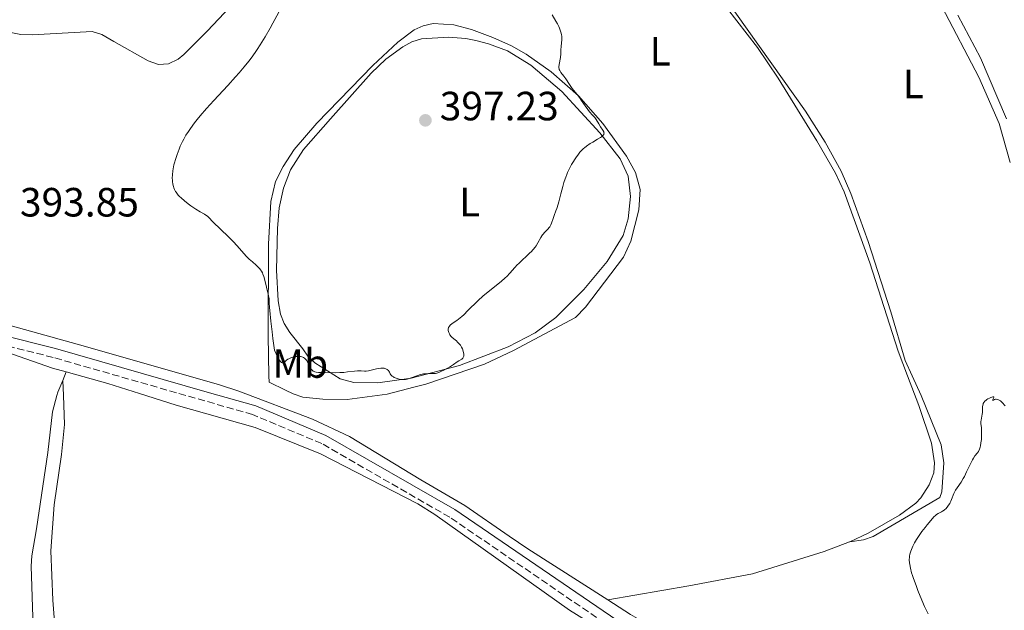
# Model space of a CAD drawing. Units: metres. Extents: x 622222 to 625705, y 4664723 to 4667096.
# Drawn here: x 623054 to 623295, y 4665026 to 4665171 of the extents above; entities that cross this region are included whole.
import ezdxf
from ezdxf.enums import TextEntityAlignment as Align

# ---------------------------------------------------------------- set-up
doc = ezdxf.new("R2010")
doc.units = ezdxf.units.M
doc.header["$MEASUREMENT"] = 0
doc.linetypes.add('DGN Style 3', pattern=[2.435890702152634, 1.739921930109024, -0.6959687720436097])
for name, color, linetype, lineweight in [('Camino', 7, 'DGN Style 3', 0), ('Cota de punto acotado terreno', 7, 'Continuous', 0), ('Curva de nivel intermedia', 30, 'Continuous', 0), ('Etiqueta de uso rústico', 92, 'Continuous', 0), ('Línea de cambio de uso (parcela vista)', 92, 'Continuous', 0), ('Margen derecho', 7, 'Continuous', 0), ('Punto acotado terreno (símbolo)', 7, 'Continuous', 0)]:
    doc.layers.add(name, color=color, linetype=linetype, lineweight=lineweight)
doc.styles.add('Style-Arial', font='arial.ttf')

# ---------------------------------------------------------------- blocks, each defined once
blk = doc.blocks.new('5PATER')
at = {"layer": 'Punto acotado terreno (símbolo)', "linetype": 'Continuous', "lineweight": 0}
h = blk.add_hatch(color=51, dxfattribs=at)
edge = h.paths.add_edge_path()
edge.add_ellipse((0, 0), major_axis=(-0.1095731443231308, -0.1110710700762829), ratio=0.9994222409660317, start_angle=0, end_angle=360)

msp = doc.modelspace()

# ---------------------------------------------------------------- linework, layer by layer
at = {"layer": 'Camino', "color": 7, "linetype": 'DGN Style 3', "lineweight": 0}
for points in [[(623092.2300000006, 4665079.080000003, 393.75), (623062.0199999998, 4665087.74, 393.8300000000019), (623048.6800000003, 4665091.120000003, 393.7599999999949), (623032.7100000001, 4665096.899999999, 393.8999999999943), (623020.2499999988, 4665100.63, 393.9900000000054), (622999.2800000005, 4665108.200000001, 394.4700000000012), (622982.2100000004, 4665113.63, 395.2799999999988), (622954.0100000014, 4665121.480000002, 396.1000000000058), (622937.9999999986, 4665125.36, 396.1000000000058), (622915.829999998, 4665131.620000001, 396.300000000003)], [(623236.8999999982, 4665000.690000003, 390.9499999999971), (623207.2199999972, 4665015.730000001, 391.6499999999942), (623159.19, 4665048.550000001, 392.7400000000052), (623127.8500000006, 4665066.600000001, 393.3500000000058), (623110.8899999999, 4665073.730000002, 393.5299999999988), (623092.2300000006, 4665079.080000003, 393.75)]]:
    msp.add_polyline3d(points, dxfattribs=at)
at = {"layer": 'Curva de nivel intermedia', "color": 30, "linetype": 'Continuous', "lineweight": 0, "flags": 128}
for points, elevation in [([(623117.2800000003, 4665172.38), (623115.8699999999, 4665169.710000001), (623115.2000000015, 4665168.499999999), (623113.9400000009, 4665166.310000001), (623112.7600000007, 4665164.390000001), (623112.0000000007, 4665163.24), (623111.5, 4665162.509999999), (623110.5200000011, 4665161.140000001), (623109.9600000001, 4665160.399999999), (623108.8200000002, 4665158.959999999), (623107.5999999996, 4665157.529999999), (623106.7300000002, 4665156.539999999), (623104.79, 4665154.399999999), (623101.3700000002, 4665150.73), (623099.6300000013, 4665148.81), (623098.0100000007, 4665146.95), (623097.2799999998, 4665146.069999999), (623096.6200000005, 4665145.220000001), (623096.2100000014, 4665144.690000001), (623095.4800000006, 4665143.65), (623095.150000002, 4665143.159999999), (623094.5500000007, 4665142.199999998), (623094.0299999999, 4665141.279999999), (623093.7200000014, 4665140.680000001), (623093.1600000004, 4665139.5), (623092.8899999999, 4665138.839999998), (623092.3899999993, 4665137.529999998), (623091.9800000002, 4665136.270000001), (623091.7600000012, 4665135.470000001), (623091.6300000015, 4665134.949999999), (623091.4300000004, 4665133.979999999), (623091.3400000011, 4665133.470000001), (623091.2400000005, 4665132.529999998), (623091.2100000014, 4665131.689999998), (623091.2300000014, 4665131.17), (623091.2600000005, 4665130.84), (623091.360000001, 4665130.210000001), (623091.5100000009, 4665129.609999999), (623091.6000000002, 4665129.320000002), (623091.7900000003, 4665128.880000001), (623092.0200000005, 4665128.449999999), (623092.1600000013, 4665128.230000001)], 395.0000000000001), ([(623181.7100000017, 4665117.59), (623181.8600000013, 4665117.79), (623182.0300000012, 4665117.990000002), (623182.4100000013, 4665118.38), (623183.1900000012, 4665119.17), (623183.530000001, 4665119.569999998), (623183.6699999997, 4665119.779999999), (623183.900000002, 4665120.21), (623184.100000001, 4665120.689999999), (623184.51, 4665121.84), (623184.7800000005, 4665122.550000001), (623185.1900000017, 4665123.65), (623185.4199999997, 4665124.289999999), (623185.7599999995, 4665125.34), (623185.9299999994, 4665125.92), (623186.4200000011, 4665127.83), (623186.8900000005, 4665129.67), (623187.160000001, 4665130.600000001), (623187.4500000015, 4665131.519999998), (623187.6200000015, 4665131.970000001), (623187.8700000017, 4665132.630000001), (623188.0500000005, 4665133.060000001), (623188.4400000017, 4665133.880000001), (623189.0400000007, 4665135.039999999), (623189.4600000009, 4665135.74), (623189.7300000014, 4665136.179999999), (623190.2600000012, 4665136.960000001), (623190.5400000005, 4665137.359999998), (623191.0700000003, 4665138.039999999), (623191.5900000011, 4665138.609999998), (623191.940000002, 4665138.939999999), (623192.1800000012, 4665139.149999999), (623192.6700000007, 4665139.539999999), (623193.5800000003, 4665140.159999999), (623194.2000000018, 4665140.539999999), (623195.400000002, 4665141.239999999), (623196.0800000015, 4665141.65), (623196.360000001, 4665141.84), (623196.7000000007, 4665142.130000001), (623196.8500000006, 4665142.32), (623196.9100000008, 4665142.42), (623196.9600000001, 4665142.58), (623196.9700000011, 4665142.739999998), (623196.9600000001, 4665142.84), (623196.8900000007, 4665143.069999999), (623196.7099999996, 4665143.439999999), (623196.1399999997, 4665144.289999999), (623195.6800000014, 4665145.039999999), (623195.030000001, 4665146.060000001), (623194.7000000002, 4665146.529999999), (623194.1700000004, 4665147.150000001), (623193.4100000005, 4665147.980000001), (623192.9900000002, 4665148.499999999), (623192.3100000008, 4665149.449999998), (623191.4000000011, 4665150.84), (623190.9600000008, 4665151.470000001), (623190.3600000017, 4665152.23), (623189.5900000005, 4665153.159999999), (623189.1799999994, 4665153.689999999), (623188.5199999999, 4665154.659999999), (623187.5900000001, 4665156.05), (623187.150000002, 4665156.670000001), (623186.400000001, 4665157.63), (623186.1200000015, 4665158.05), (623185.9900000019, 4665158.329999999), (623185.9500000017, 4665158.480000001), (623185.9000000004, 4665158.720000001), (623185.8900000014, 4665158.970000001), (623185.9400000006, 4665159.519999999), (623186.2900000014, 4665161.239999999), (623186.3200000006, 4665161.499999999), (623186.3600000008, 4665161.960000001), (623186.3499999996, 4665162.810000001), (623186.3600000008, 4665163.230000001), (623186.4300000002, 4665163.92), (623186.5700000009, 4665164.949999999), (623186.62, 4665165.52), (623186.6300000012, 4665166.080000001), (623186.610000001, 4665166.389999999), (623186.5400000019, 4665166.890000001), (623186.400000001, 4665167.449999998), (623186.3099999994, 4665167.769999999), (623186.0400000011, 4665168.470000001), (623185.8700000013, 4665168.859999999), (623185.5600000005, 4665169.489999999), (623185.1700000016, 4665170.199999998), (623184.2400000017, 4665171.77)], 395.0000000000001), ([(623092.1600000013, 4665128.230000001), (623092.49, 4665127.779999998), (623092.6799999998, 4665127.550000001), (623093.0100000007, 4665127.2), (623093.3800000016, 4665126.84), (623094.2199999999, 4665126.100000001), (623095.140000001, 4665125.369999999), (623095.7700000011, 4665124.909999998), (623096.9400000002, 4665124.109999998), (623098.0199999998, 4665123.469999999), (623099.0700000002, 4665122.899999999), (623099.4500000002, 4665122.66), (623099.6100000012, 4665122.529999998), (623099.9300000007, 4665122.26), (623101.4100000004, 4665120.730000001), (623102.8299999998, 4665119.359999998), (623105.1299999999, 4665117.13), (623106.2499999997, 4665115.99), (623107.7000000002, 4665114.41), (623109.3200000008, 4665112.600000001), (623110.0700000017, 4665111.84), (623110.8300000017, 4665111.16), (623111.7900000006, 4665110.319999999), (623112.230000001, 4665109.899999999), (623112.64, 4665109.460000001), (623112.820000001, 4665109.230000001), (623113.0700000013, 4665108.86), (623113.2900000005, 4665108.46), (623113.42, 4665108.179999999), (623113.6400000014, 4665107.600000001), (623113.9000000006, 4665106.699999998), (623114.2900000019, 4665104.949999998), (623114.4700000007, 4665104.2), (623114.7000000009, 4665103.279999998), (623114.8000000014, 4665102.82), (623114.910000001, 4665102.099999999), (623114.9500000011, 4665101.71), (623114.9800000002, 4665101.130000001), (623115.0300000017, 4665100.02), (623115.0899999997, 4665099.230000001), (623115.3500000013, 4665096.59), (623115.6700000009, 4665093.980000001), (623115.880000001, 4665092.36), (623116.2800000011, 4665089.49), (623116.6500000021, 4665088.649999999), (623116.8700000012, 4665088.180000001), (623117.2600000001, 4665087.439999999), (623117.4299999999, 4665087.159999998), (623117.7200000006, 4665086.75), (623117.9599999997, 4665086.509999998), (623118.1000000006, 4665086.430000001), (623118.3399999997, 4665086.400000001), (623118.4500000015, 4665086.430000001), (623118.6700000005, 4665086.58), (623119.16, 4665087.050000002), (623119.5199999999, 4665087.3), (623119.7300000022, 4665087.42), (623120.2300000007, 4665087.63), (623120.7800000005, 4665087.8), (623121.5300000015, 4665087.949999998), (623121.8900000014, 4665087.979999999), (623122.1300000006, 4665087.99), (623122.5799999998, 4665087.960000001), (623122.9599999998, 4665087.880000001), (623123.1900000002, 4665087.8), (623123.3300000009, 4665087.730000001), (623123.5800000012, 4665087.579999999), (623123.7000000019, 4665087.470000001), (623123.9299999999, 4665087.239999999), (623124.130000001, 4665086.96), (623124.2600000007, 4665086.740000002), (623124.52, 4665086.24), (623124.9500000014, 4665085.33), (623125.2300000008, 4665084.899999999), (623125.4400000009, 4665084.640000001), (623125.5599999994, 4665084.529999998), (623125.7500000016, 4665084.380000001), (623125.9600000017, 4665084.269999999), (623126.1200000005, 4665084.210000001), (623126.4500000011, 4665084.13), (623127.0200000012, 4665084.069999999), (623128.4600000007, 4665084.05), (623131.2800000014, 4665084), (623132.2800000005, 4665084.019999999), (623132.77, 4665084.039999999), (623133.2500000006, 4665084.079999999), (623134.1700000016, 4665084.189999999), (623135.8400000011, 4665084.4), (623136.5600000009, 4665084.460000001), (623136.8899999994, 4665084.470000001), (623137.5100000009, 4665084.449999999), (623138.290000001, 4665084.409999999), (623138.6799999999, 4665084.409999999), (623139.29, 4665084.460000001), (623139.6100000021, 4665084.519999999), (623140.2900000014, 4665084.680000001), (623141.2200000013, 4665084.930000001), (623141.6700000005, 4665085.04), (623142.3000000009, 4665085.130000002), (623142.6000000003, 4665085.140000001), (623142.7800000014, 4665085.130000002)], 395.0000000000001), ([(623142.7800000014, 4665085.130000002), (623143.1200000012, 4665085.069999998), (623143.2799999998, 4665085.029999998), (623143.5599999992, 4665084.930000001), (623143.8099999996, 4665084.800000001), (623143.9500000004, 4665084.699999998), (623144.1800000007, 4665084.499999999), (623144.27, 4665084.390000001), (623144.4100000008, 4665084.159999999), (623144.6000000008, 4665083.71), (623144.7400000016, 4665083.490000002), (623144.8400000001, 4665083.380000001), (623145.0900000003, 4665083.17), (623145.3899999999, 4665082.970000001), (623145.6, 4665082.850000001), (623146.0600000004, 4665082.639999999), (623146.5200000008, 4665082.470000001), (623146.7500000012, 4665082.409999999), (623147.0900000008, 4665082.34), (623147.6000000006, 4665082.289999999), (623148.0800000011, 4665082.310000001), (623148.3400000003, 4665082.34), (623148.7500000016, 4665082.429999999), (623149.4800000002, 4665082.65), (623151.350000001, 4665083.34), (623152.0300000006, 4665083.550000001), (623152.3800000015, 4665083.619999998), (623152.7200000013, 4665083.679999999), (623153.3800000006, 4665083.75), (623154.0100000009, 4665083.779999999), (623154.7500000009, 4665083.779999999), (623155.0800000017, 4665083.779999999), (623155.6800000007, 4665083.819999999), (623156.0300000015, 4665083.890000001), (623156.2700000008, 4665083.970000002), (623156.8099999994, 4665084.189999999), (623157.8800000001, 4665084.710000001), (623158.4700000002, 4665085.029999998), (623159.3399999996, 4665085.539999999), (623160.1199999999, 4665086.039999999), (623161.0000000005, 4665086.640000001), (623161.4000000005, 4665086.890000001), (623162.1100000013, 4665087.3), (623162.29, 4665087.460000001), (623162.3700000006, 4665087.539999999), (623162.5000000002, 4665087.749999999), (623162.5500000016, 4665087.869999999), (623162.6000000008, 4665088.07), (623162.6200000008, 4665088.399999999), (623162.6000000008, 4665088.640000001), (623162.5000000002, 4665089.180000001), (623162.3700000006, 4665089.609999998), (623162.29, 4665089.83), (623162.0900000011, 4665090.25), (623161.9800000016, 4665090.46), (623161.7900000017, 4665090.750000001), (623161.5800000015, 4665091.019999999), (623161.11, 4665091.509999998), (623160.7900000003, 4665091.800000001), (623160.1399999999, 4665092.329999999), (623159.7000000017, 4665092.720000001), (623159.5099999995, 4665092.91), (623159.2000000011, 4665093.31), (623159.0900000016, 4665093.489999998), (623158.9200000018, 4665093.849999999), (623158.8400000012, 4665094.119999999), (623158.800000001, 4665094.380000001), (623158.800000001, 4665094.52), (623158.8099999999, 4665094.710000002), (623158.9100000005, 4665095.08), (623159.0900000016, 4665095.429999999), (623159.2500000002, 4665095.640000002), (623159.3799999999, 4665095.769999999), (623159.6600000015, 4665096.01), (623160.2300000016, 4665096.359999998), (623160.9199999999, 4665096.789999999), (623161.3600000002, 4665097.099999999), (623162.1400000004, 4665097.749999999), (623162.6000000008, 4665098.180000001), (623163.6400000001, 4665099.210000001), (623166.0800000011, 4665101.640000001), (623167.4000000019, 4665102.859999998), (623168.0600000013, 4665103.439999999), (623169.3800000001, 4665104.510000001), (623171.7800000006, 4665106.380000001), (623172.7700000008, 4665107.220000001), (623173.1900000012, 4665107.609999998), (623173.9300000009, 4665108.369999998), (623175.1300000012, 4665109.779999998), (623175.7300000002, 4665110.460000001), (623176.060000001, 4665110.789999999), (623176.7500000016, 4665111.449999998), (623178.1700000011, 4665112.73), (623178.8200000015, 4665113.349999999), (623179.1100000021, 4665113.65), (623179.6300000006, 4665114.229999999), (623180.070000001, 4665114.789999999), (623180.3200000012, 4665115.140000001), (623180.7400000015, 4665115.82), (623181.4500000001, 4665117.170000001), (623181.7100000017, 4665117.59)], 395.0000000000001), ([(623276.3899999994, 4665024.890000001), (623275.8200000017, 4665026), (623275.5100000009, 4665026.67), (623274.8300000015, 4665028.239999999), (623273.8600000015, 4665030.62), (623273.400000001, 4665031.829999999), (623272.7900000007, 4665033.53), (623272.5300000014, 4665034.289999999), (623272.3200000013, 4665034.960000001), (623272.0199999996, 4665036.08), (623271.8400000008, 4665036.939999999), (623271.7800000004, 4665037.399999999), (623271.7400000002, 4665038.140000002), (623271.7699999993, 4665038.760000001), (623271.8000000005, 4665039.050000001), (623271.8899999999, 4665039.489999999), (623272.1100000013, 4665040.230000001), (623272.4199999997, 4665041.029999999), (623272.6299999999, 4665041.489999999), (623273.020000001, 4665042.249999999), (623273.5199999994, 4665043.11), (623273.8099999999, 4665043.57), (623274.1299999997, 4665044.050000001), (623274.8499999995, 4665045.059999999), (623275.6000000003, 4665046.069999999), (623276.100000001, 4665046.699999999), (623276.9900000007, 4665047.789999999), (623277.7500000006, 4665048.630000001), (623278.1399999995, 4665049), (623278.3800000009, 4665049.189999999), (623278.8200000012, 4665049.470000002), (623279.160000001, 4665049.640000002), (623279.6500000005, 4665049.869999999), (623279.9000000008, 4665050.01), (623280.2800000008, 4665050.260000001), (623280.4700000008, 4665050.42), (623280.6600000008, 4665050.59), (623281.0400000007, 4665051.009999999), (623281.3899999994, 4665051.480000001), (623281.6700000011, 4665051.930000001), (623281.7900000019, 4665052.16), (623281.9600000017, 4665052.509999999), (623282.2600000012, 4665053.289999999), (623282.5000000005, 4665053.98), (623282.6400000012, 4665054.34), (623282.9000000004, 4665054.880000001), (623283.0700000003, 4665055.16), (623283.4600000015, 4665055.759999999), (623284.4299999994, 4665057.189999999), (623284.9600000012, 4665058.079999999), (623285.2300000017, 4665058.58), (623285.7700000005, 4665059.659999999), (623286.7899999997, 4665061.789999999), (623287.2400000012, 4665062.659999999), (623287.4500000012, 4665063.019999999), (623287.8200000002, 4665063.58), (623288.4200000013, 4665064.34), (623288.6600000005, 4665064.670000001), (623288.760000001, 4665064.850000001), (623288.9400000023, 4665065.259999999), (623289.0800000008, 4665065.71), (623289.1600000013, 4665066.05), (623289.2999999998, 4665066.779999998), (623289.4000000004, 4665067.599999999), (623289.4400000006, 4665068.019999999), (623289.4699999996, 4665068.67), (623289.4699999996, 4665069.609999998), (623289.4000000004, 4665070.470000001), (623289.2999999998, 4665071.539999999), (623289.310000001, 4665072.060000001), (623289.3300000011, 4665072.319999999), (623289.4000000004, 4665072.829999999), (623289.5999999993, 4665073.819999999), (623289.6700000009, 4665074.269999999), (623289.6900000009, 4665074.900000001), (623289.6799999997, 4665075.649999999), (623289.72, 4665076.000000001), (623289.8200000006, 4665076.3), (623289.8800000009, 4665076.449999998), (623290.0100000006, 4665076.67), (623290.2499999999, 4665076.990000002), (623290.5700000017, 4665077.279999999), (623290.7599999993, 4665077.42)], 390), ([(623290.7599999993, 4665077.42), (623290.9699999995, 4665077.55), (623291.4099999998, 4665077.78), (623291.7000000004, 4665077.909999999), (623292.200000001, 4665078.06), (623292.3600000021, 4665078.079999999), (623292.4600000003, 4665078.029999998), (623292.4400000002, 4665077.890000001), (623292.2400000013, 4665077.449999999), (623292.2300000001, 4665077.220000001), (623292.3600000021, 4665077.3), (623292.6300000001, 4665077.42), (623292.8800000006, 4665077.480000001), (623293.0500000004, 4665077.489999999), (623293.3800000012, 4665077.440000001), (623293.6100000015, 4665077.349999999), (623293.7700000001, 4665077.269999998), (623294.0700000019, 4665077.08), (623294.49, 4665076.720000001), (623295.2699999999, 4665075.909999999)], 390)]:
    msp.add_lwpolyline(points, dxfattribs=dict(at, elevation=elevation))
at = {"layer": 'Línea de cambio de uso (parcela vista)', "color": 92, "linetype": 'Continuous', "lineweight": 0, "extrusion": (-0.003451636482033457, -0.008324535051738276, 0.9999593933364336), "elevation": -40591.44743177791, "flags": 128}
msp.add_lwpolyline([(623062.8975666609, 4664907.901996305), (623062.0475026899, 4664905.851925271)], dxfattribs=at)
at = {"layer": 'Línea de cambio de uso (parcela vista)', "color": 92, "linetype": 'Continuous', "lineweight": 0}
for points in [[(623032.5899999999, 4665173.699999999, 392.9199999999983), (623045.8099999996, 4665168.92, 391.5899999999965), (623049.1900000004, 4665167.9, 391.6900000000023), (623054.1299999999, 4665166.949999999, 391.5899999999965), (623056.8700000001, 4665166.850000001, 392.0399999999936), (623071.5899999999, 4665167.689999999, 391.3500000000058), (623073.9500000002, 4665166.930000001, 391.4900000000052), (623076.9299999997, 4665165.230000001, 392.070000000007), (623085.3099999996, 4665160.480000001, 393.0399999999936), (623087.8200000003, 4665159.52, 393.2899999999936), (623090.3099999996, 4665159.730000001, 393.3699999999953), (623092.6299999999, 4665160.880000001, 393.6900000000023), (623094.0700000003, 4665161.980000001, 393.6900000000023), (623099.8700000001, 4665167.779999999, 394.0399999999936), (623107.9699999997, 4665176.560000001, 394.1499999999942)], [(623224.4400000004, 4665176.880000001, 393.6600000000035), (623234.5700000003, 4665163.720000001, 393.3600000000006), (623239.6200000001, 4665156.17, 393.1499999999942), (623249.0700000003, 4665140.869999999, 392.6999999999971), (623253.6600000003, 4665132.880000001, 392.4199999999983), (623255.8200000003, 4665128.380000001, 392.2299999999959), (623262.04, 4665110.91, 391.8800000000047), (623268.9900000002, 4665089.25, 391.1499999999942), (623271.3200000003, 4665083.199999999, 391.1699999999983), (623274.1200000001, 4665075.949999999, 390.9199999999983), (623277.1699999999, 4665066.699999999, 390.5899999999965), (623277.9500000002, 4665061.930000001, 390.5899999999965), (623277.7599999999, 4665059.449999999, 390.6300000000047), (623276.5999999996, 4665056.529999999, 390.679999999993), (623274.5700000003, 4665053.33, 390.8999999999942), (623273.3399999999, 4665052, 390.8800000000047), (623269.3099999996, 4665049.050000001, 390.3899999999995), (623261.6399999997, 4665044.630000001, 390.5599999999977), (623257.2000000002, 4665042.529999999, 390.8300000000018)], [(623257.2000000002, 4665042.529999999, 390.8300000000018), (623260.54, 4665042.99, 390.6199999999953), (623262.8799999999, 4665043.800000001, 390.4400000000023), (623279.2000000002, 4665053.4, 390.1399999999995), (623279.7400000002, 4665054.82, 390.25), (623280.1799999997, 4665061.859999999, 390.3699999999953), (623279.54, 4665066.350000001, 390.2700000000041), (623274.6399999997, 4665078.380000001, 390.9199999999983), (623272.4400000004, 4665083.230000001, 391), (623270.7400000002, 4665087.02, 390.929999999993), (623267.2000000002, 4665098.939999999, 391.2400000000052), (623261.6399999997, 4665116.15, 391.8000000000029), (623257.4100000003, 4665127.91, 392.0500000000029), (623255.0499999998, 4665133.380000001, 392.3399999999965), (623251.1200000001, 4665140.52, 392.5500000000029), (623246.3200000003, 4665148.08, 392.7400000000052), (623226.4100000003, 4665176.220000001, 393.5800000000018)], [(623279.75, 4665173.75, 393.0399999999936), (623288.8200000003, 4665156.470000001, 392.9100000000035), (623293.7599999999, 4665145.130000001, 392.679999999993), (623296.4600000001, 4665135.52, 392.2599999999948)], [(623295.5700000003, 4665146.230000001, 392.8399999999965), (623289.1900000004, 4665161.17, 393.1399999999995), (623283.6399999997, 4665171.630000001, 393.1000000000058)], [(623134.0099999999, 4665077.42, 393.9499999999971), (623128.1100000005, 4665077.52, 393.8899999999995), (623123.1900000004, 4665078.02, 393.8899999999995), (623120.8200000003, 4665078.779999999, 394), (623118.9600000001, 4665079.699999999, 394.0399999999936), (623114.9500000002, 4665081.689999999, 393.820000000007), (623114.8600000005, 4665083.189999999, 393.9799999999959), (623114.6900000004, 4665093.130000001, 394.6399999999995), (623114.7800000003, 4665115.539999999, 395.4100000000035), (623115.3099999996, 4665126.01, 395.5399999999936), (623116.5, 4665130.850000001, 395.8300000000018), (623118.3600000005, 4665134.57, 396.070000000007), (623121.0700000003, 4665138.74, 396.3399999999965), (623126.6500000004, 4665145.189999999, 396.4900000000052), (623140.3600000005, 4665159.34, 396.5099999999948), (623146.4600000001, 4665165.039999999, 396.320000000007), (623150.4699999997, 4665168.039999999, 396.1699999999983), (623152.6799999997, 4665169.07, 396.2200000000012), (623155.1299999999, 4665169.619999999, 396.1999999999971), (623160.2000000002, 4665169.279999999, 396.1199999999953), (623164.5099999999, 4665168.17, 396.1199999999953), (623169.7699999996, 4665166.220000001, 396.1600000000035), (623174.2999999998, 4665164.15, 395.8899999999995), (623177.9199999999, 4665162.09, 395.8300000000018), (623184.0099999999, 4665157.74, 395.3500000000058), (623190.6900000004, 4665151.859999999, 394.7899999999936), (623196.6900000004, 4665145.119999999, 394.9700000000012), (623202.5, 4665137.08, 394.0599999999977), (623204.6699999999, 4665133.100000001, 393.8800000000047), (623205.7999999998, 4665128.92, 393.6600000000035), (623205.5199999996, 4665123.930000001, 393.679999999993), (623203.5099999999, 4665116.25, 393.6399999999995), (623201.7599999999, 4665112.359999999, 393.7400000000052), (623192.4299999997, 4665100.029999999, 394.0299999999988), (623189.9400000004, 4665097.550000001, 394.1199999999953), (623174.79, 4665089.470000001, 394.6399999999995), (623167.6799999997, 4665086.109999999, 394.7700000000041), (623153.3399999999, 4665081.17, 394.7100000000065), (623150.3499999996, 4665080.42, 394.7700000000041), (623143.8200000003, 4665078.76, 394.5), (623134.0099999999, 4665077.42, 393.9499999999971)], [(623141.5999999996, 4665081.480000001, 394.679999999993), (623135.7000000002, 4665081.58, 394.6900000000023), (623132.3499999996, 4665082.5, 394.820000000007), (623126.1299999999, 4665086.439999999, 395.1699999999983), (623124.4000000004, 4665088.060000001, 395.2700000000041), (623123.1900000004, 4665089.810000001, 395.3300000000018), (623119.9800000006, 4665093.880000001, 395.1100000000006), (623118.6500000004, 4665096.02, 395.1699999999983), (623117.7199999997, 4665098.350000001, 395.2599999999948), (623117.1399999997, 4665101.630000001, 395.4199999999983), (623116.7699999996, 4665109.109999999, 395.3500000000058), (623116.9800000006, 4665119.34, 395.5599999999977), (623117.4100000003, 4665124.4, 395.6199999999953), (623118.4500000002, 4665129.279999999, 395.8800000000047), (623120.1299999999, 4665133.720000001, 396.1900000000023), (623123.3399999999, 4665138.720000001, 396.5200000000041), (623129.9299999997, 4665146.230000001, 396.4799999999959), (623139.9100000003, 4665157.460000001, 396.5899999999965), (623143.5, 4665160.880000001, 396.8899999999995), (623147.6600000003, 4665163.880000001, 396.5), (623149.9199999999, 4665165.08, 396.4600000000065), (623152.29, 4665165.869999999, 396.4400000000023), (623158.9000000004, 4665166.279999999, 396.4700000000012), (623163.1399999997, 4665165.91, 396.429999999993), (623165.5899999999, 4665165.449999999, 396.3999999999942), (623168.6600000003, 4665164.630000001, 396.429999999993), (623173.3399999999, 4665162.869999999, 396.2200000000012), (623179.0599999996, 4665159.390000001, 395.75), (623186.6200000001, 4665152.9, 395.7400000000052), (623195.9500000002, 4665142.77, 395.179999999993), (623200.8899999997, 4665136.449999999, 394.320000000007), (623202.8799999999, 4665132.15, 394.0800000000018), (623203.4699999997, 4665127.199999999, 394.1300000000047), (623202.9199999999, 4665121.699999999, 394.0399999999936), (623201.6699999999, 4665117.66, 394.1100000000006), (623197.7699999996, 4665111.26, 394.4700000000012), (623192.0499999998, 4665104.390000001, 394.2799999999988), (623185.1900000004, 4665097.49, 394.4799999999959), (623180.1100000005, 4665093.74, 394.5099999999948), (623173.4600000001, 4665090.300000001, 394.8099999999977), (623161.5499999998, 4665085.789999999, 394.8899999999995), (623149.7199999997, 4665082.66, 394.8899999999995), (623141.5999999996, 4665081.480000001, 394.679999999993)], [(623197.8700000001, 4665028.32, 391.8800000000047), (623178.3399999999, 4665040.83, 392.3899999999995), (623173.7300000006, 4665043.91, 392.4499999999971), (623162.9100000003, 4665051.430000001, 392.8000000000029), (623152.1200000001, 4665057.730000001, 393.1499999999942), (623134.6200000001, 4665068.380000001, 393.5099999999948), (623125.5700000003, 4665072.630000001, 393.5599999999977), (623107.4800000006, 4665079.430000001, 393.7299999999959), (623102.79, 4665081, 393.7700000000041), (623069.9900000002, 4665090.4, 393.929999999993), (623048.5099999999, 4665096.380000001, 393.7599999999948), (623036.5700000003, 4665100.039999999, 393.820000000007), (623011.4800000006, 4665108.539999999, 394.2599999999948)], [(623038.9400000004, 4665093.09, 393.7299999999959), (623061.8799999999, 4665085.100000001, 393.6999999999971), (623065.25, 4665084.17, 393.820000000007)], [(623065.25, 4665084.17, 393.820000000007), (623075.4500000002, 4665081.34, 393.7299999999959), (623083.2000000002, 4665078.869999999, 393.6600000000035), (623092.1299999999, 4665076.039999999, 393.6499999999942), (623111.54, 4665070.600000001, 393.429999999993), (623127.5, 4665064.130000001, 393.2599999999948), (623151.3200000003, 4665051.859999999, 392.8600000000006), (623155.4900000002, 4665049.27, 392.7899999999936), (623188.5499999998, 4665025.779999999, 392.0500000000029), (623208.9000000004, 4665013.130000001, 391.570000000007), (623215.4199999999, 4665009.300000001, 391.3699999999953), (623222.1500000004, 4665005.980000001, 391.2599999999948), (623230.5599999996, 4665002.49, 391.1600000000035), (623236.9000000004, 4665000.689999999, 390.9499999999971)], [(623064.4000000004, 4665082.119999999, 393.8000000000029), (623063.1900000004, 4665079.220000001, 393.75), (623062.9600000001, 4665078.41, 393.7299999999959), (623061.8499999996, 4665074.439999999, 393.6300000000047), (623060.7199999997, 4665064.430000001, 393.8399999999965), (623057.9299999997, 4665045.680000001, 393.0500000000029), (623056.8099999996, 4665039.060000001, 392.7799999999988), (623056.6600000003, 4665036.58, 392.8999999999942), (623057.0700000003, 4665024.050000001, 392.679999999993), (623056.9400000004, 4665011.26, 392.1699999999983), (623057.1500000004, 4665006.25, 392.070000000007), (623057.7800000003, 4665003.560000001, 391.8800000000047), (623062.1299999999, 4664991.49, 391.6000000000058), (623063.0199999996, 4664989.75, 391.4400000000023), (623064.7300000006, 4664987.880000001, 391.3300000000018), (623067.9299999997, 4664985.77, 391.320000000007), (623078.8200000003, 4664980.310000001, 391.1699999999983), (623086.6900000004, 4664977.130000001, 391.3000000000029), (623091.5199999996, 4664975.710000001, 391.2599999999948), (623096.4600000001, 4664975.189999999, 391.1900000000023), (623119.9299999997, 4664975.550000001, 390.6999999999971), (623128.1200000001, 4664974.980000001, 391.0500000000029)], [(623064.4000000004, 4665082.119999999, 393.8000000000029), (623064.5300000003, 4665078.439999999, 393.7599999999948), (623064.79, 4665071.300000001, 393.7599999999948), (623064.0599999996, 4665063.980000001, 393.7599999999948), (623062.3099999996, 4665051.609999999, 393.6900000000023), (623061.4299999997, 4665040.34, 393.1999999999971), (623061.9199999999, 4665028.25, 393.1100000000006), (623062.5300000003, 4665020.779999999, 393), (623063.6299999999, 4665012.060000001, 392.8099999999977), (623064.6399999997, 4665007.17, 392.8099999999977), (623066.29, 4665002.039999999, 392.6100000000006), (623069.2100000001, 4664996.289999999, 392.4400000000023), (623073.1500000004, 4664989.92, 392.3999999999942), (623075.5899999999, 4664987.24, 392.1699999999983), (623079.6200000001, 4664984.300000001, 391.8099999999977), (623084.7599999999, 4664981.27, 391.5299999999988), (623089.3200000003, 4664979.300000001, 391.7200000000012), (623093.0700000003, 4664978.33, 391.6100000000006), (623101.9000000004, 4664977.130000001, 391.3300000000018), (623118.5199999996, 4664976.300000001, 390.8300000000018), (623123.5599999996, 4664976.380000001, 390.9700000000012), (623128.1200000001, 4664974.980000001, 391.0500000000029)], [(623257.2000000002, 4665042.529999999, 390.8300000000018), (623257.1200000001, 4665042.5, 390.8399999999965), (623250.9000000004, 4665040.130000001, 391.1600000000035), (623233.3200000003, 4665034.710000001, 391.6399999999995), (623217.7300000006, 4665031.710000001, 391.8899999999995), (623197.8700000001, 4665028.32, 391.8800000000047)], [(623286.8200000003, 4665014.480000001, 389.7700000000041), (623272.8799999999, 4665009.039999999, 390.4100000000035), (623267.04, 4665006.869999999, 390.570000000007), (623260.2800000003, 4665005.230000001, 390.8899999999995), (623250.4699999997, 4665004.76, 390.8999999999942), (623244.3700000001, 4665005.75, 390.9900000000052), (623233.9100000003, 4665009.460000001, 391.1699999999983), (623222.4000000004, 4665014.27, 391.3000000000029), (623214.2800000003, 4665018.529999999, 391.4400000000023), (623203.4400000004, 4665024.75, 391.7400000000052), (623197.8700000001, 4665028.32, 391.8800000000047)]]:
    msp.add_polyline3d(points, dxfattribs=at)
at = {"layer": 'Margen derecho', "color": 7, "linetype": 'Continuous', "lineweight": 0}
msp.add_polyline3d([(622916.3900000011, 4665133.800000003, 396.320000000007), (622938.5700000008, 4665127.539999999, 396.1999999999972), (622954.5700000003, 4665123.660000001, 396.0800000000018), (622982.8599999987, 4665115.800000001, 395.3200000000071), (623000.0000000002, 4665110.330000003, 394.550000000003), (623020.9499999986, 4665102.77, 394.0800000000019), (623033.4099999996, 4665099.039999999, 393.8800000000047), (623049.3299999986, 4665093.280000002, 393.8300000000019), (623062.6400000014, 4665089.899999999, 393.8399999999965), (623099.7499999999, 4665079.250000001, 393.8099999999977), (623111.640000001, 4665075.850000003, 393.570000000007), (623128.8599999985, 4665068.620000003, 393.4100000000036), (623160.3900000001, 4665050.460000002, 392.7899999999936), (623208.3700000006, 4665017.670000002, 391.6300000000047), (623241.2699999979, 4665000.989999998, 390.8600000000007), (623245.3899999997, 4664999.859999999, 390.7299999999961), (623252.2100000014, 4664999.41, 390.6199999999953), (623258.1700000004, 4664999.66, 390.3899999999995), (623261.749999999, 4665000.270000001, 390.2799999999989), (623268.9400000017, 4665002.149999999, 390.1999999999971), (623283.3299999974, 4665006.680000001, 389.9499999999972), (623302.1900000002, 4665011.949999999, 388.7700000000042)], dxfattribs=at)

# ---------------------------------------------------------------- block references
at = {"layer": 'Punto acotado terreno (símbolo)', "color": 7, "linetype": 'Continuous', "lineweight": 0, "xscale": 10, "yscale": 10, "zscale": 10}
msp.add_blockref('5PATER', (623153.2199999975, 4665145.870000003, 397.2299999999959), dxfattribs=at)

# ---------------------------------------------------------------- texts
at = {"layer": 'Cota de punto acotado terreno', "color": 7, "linetype": 'Continuous', "lineweight": 0, "style": 'Style-Arial'}
for s, p in [('397.23', (623156.7199999982, 4665145.870000003, 397.2299999999959)), ('393.85', (623053.890000001, 4665122.289999999, 393.8500000000058))]:
    msp.add_text(s, height=7.000000000000002, dxfattribs=at).set_placement(p)
at = {"layer": 'Etiqueta de uso rústico', "color": 92, "linetype": 'Continuous', "lineweight": 0, "style": 'Style-Arial'}
for s, p in [('L', (623210.7214203813, 4665162.800010001, 394.3000000000029)), ('L', (623272.7414203808, 4665154.790009997, 392.8600000000006)), ('L', (623164.0314203806, 4665125.840009999, 396.0899999999965)), ('Mb', (623122.5502462445, 4665086.240009996, 394.8300000000018))]:
    msp.add_text(s, height=7.000000000000002, dxfattribs=at).set_placement(p, align=Align.MIDDLE_CENTER)

doc.saveas('drawing.dxf')
